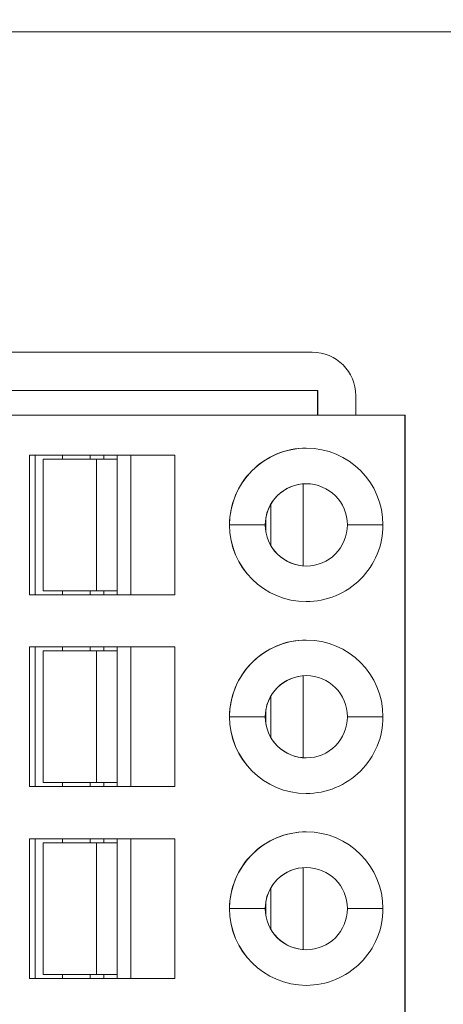
# Model space of a CAD drawing. Units: inches. Extents: x 0 to 8.88, y 0 to 9.83.
# Drawn here: x 5.44 to 5.59, y 6.72 to 7.08 of the extents above; entities that cross this region are included whole.
import ezdxf

# ---------------------------------------------------------------- set-up
doc = ezdxf.new("R2010")
doc.units = ezdxf.units.IN
doc.header["$MEASUREMENT"] = 0
for name, color, linetype, lineweight in [('DIMENSIONS', 5, 'Continuous', 0), ('TANGENT EDGES', 7, 'Continuous', 0), ('VISIBLE', 7, 'Continuous', 0)]:
    doc.layers.add(name, color=color, linetype=linetype, lineweight=lineweight)
doc.dimstyles.get("Standard").update_dxf_attribs({"dimtxt": 0.18, "dimasz": 0.18, "dimexe": 0.18, "dimexo": 0.0625, "dimgap": 0.09, "dimtad": 0, "dimtih": 1, "dimtoh": 1, "dimdec": 4, "dimzin": 0, "dimdsep": 46, "dimtxsty": 'Standard', "dimcen": 0.09, "dimadec": 0, "dimazin": 0, "dimtfac": 1, "dimtdec": 4, "dimtofl": 0, "dimtmove": 0, "dimatfit": 3, "dimfxl": 0, "dimtolj": 1, "dimtzin": 0, "dimarcsym": 0})

# ---------------------------------------------------------------- blocks, each defined once
blk = doc.blocks.new('D1')
at = {"layer": 'DIMENSIONS'}
for p, q in [((3.3786009675274, 4.009114870577809), (3.3786009675274, 3.104336415688822)), ((3.7916009675274, 3.516496760341589), (3.7916009675274, 3.104336415688822)), ((3.4386009675274, 3.166836415688822), (3.7316009675274, 3.166836415688822)), ((3.7916009675274, 3.166836415688822), (3.85903770732976, 3.166836390048024)), ((3.85903770732976, 3.166836390048024), (3.85903770732976, 3.166836390048024))]:
    blk.add_line(p, q, dxfattribs=at)
for points in [[(3.3786009675274, 3.166836415688822), (3.4386009675274, 3.179336415688822), (3.4386009675274, 3.154336415688822), (3.3786009675274, 3.166836415688822)], [(3.7916009675274, 3.166836415688822), (3.7316009675274, 3.154336415688822), (3.7316009675274, 3.179336415688822), (3.7916009675274, 3.166836415688822)]]:
    blk.add_lwpolyline(points, dxfattribs=at)
at = {"layer": 'DIMENSIONS', "char_height": 0.07755367983678345, "attachment_point": 5}
for s, insert in [('{\\fArial|b0|i0|c0|p0;.83}{\\fArial|b0|i0|c0|p0;}', (4.278482151782419, 3.166836415688822)), ('{\\fArial|b0|i0|c0|p0;}', (4.174315485115752, 3.166836415688822)), ('{\\fArial|b0|i0|c0|p0;}', (4.278482151782419, 3.166836415688822)), ('{\\fArial|b0|i0|c0|p0;}', (4.278482151782419, 3.166836415688822)), ('{\\fArial|b0|i0|c0|p0;}', (4.382648818449086, 3.166836415688822)), ('{\\fArial|b0|i0|c0|p0;21.0 mm}{\\fArial|b0|i0|c0|p0;}', (4.278482151782419, 3.010586415688822)), ('{\\fArial|b0|i0|c0|p0;}', (4.028482151782419, 3.010586415688822)), ('{\\fArial|b0|i0|c0|p0;}', (4.278482151782419, 3.010586415688822)), ('{\\fArial|b0|i0|c0|p0;}', (4.278482151782419, 3.010586415688822)), ('{\\fArial|b0|i0|c0|p0;}', (4.528482151782419, 3.010586415688822))]:
    blk.add_mtext(s, dxfattribs=dict(at, insert=insert))
blk = doc.blocks.new('D2')
at = {"layer": 'DIMENSIONS'}
for p, q in [((3.760104904535274, 4.571614870577809), (3.760104904535274, 5.071248272272546)), ((3.7916009675274, 4.75173298081403), (3.7916009675274, 5.071248272272546)), ((3.700104904535274, 5.008748272272546), (3.510104904535274, 5.008748272272546)), ((3.8516009675274, 5.008748272272546), (4.105636770607004, 5.008748302012441)), ((4.105636770607004, 5.008748302012441), (4.105636770607004, 5.008748302012441))]:
    blk.add_line(p, q, dxfattribs=at)
for points in [[(3.760104904535274, 5.008748272272546), (3.700104904535274, 4.996248272272545), (3.700104904535274, 5.021248272272546), (3.760104904535274, 5.008748272272546)], [(3.7916009675274, 5.008748272272546), (3.8516009675274, 5.021248272272546), (3.8516009675274, 4.996248272272545), (3.7916009675274, 5.008748272272546)]]:
    blk.add_lwpolyline(points, dxfattribs=at)
at = {"layer": 'DIMENSIONS', "char_height": 0.07755367983678345, "attachment_point": 5}
for s, insert in [('{\\fArial|b0|i0|c0|p0;.06}{\\fArial|b0|i0|c0|p0;}', (4.479942321777344, 5.008748272272546)), ('{\\fArial|b0|i0|c0|p0;}', (4.375775655110677, 5.008748272272546)), ('{\\fArial|b0|i0|c0|p0;}', (4.479942321777344, 5.008748272272546)), ('{\\fArial|b0|i0|c0|p0;}', (4.479942321777344, 5.008748272272546)), ('{\\fArial|b0|i0|c0|p0;}', (4.584108988444011, 5.008748272272546)), ('{\\fArial|b0|i0|c0|p0;1.6 mm}{\\fArial|b0|i0|c0|p0;}', (4.479942321777344, 4.852498272272546)), ('{\\fArial|b0|i0|c0|p0;}', (4.264664543999566, 4.852498272272546)), ('{\\fArial|b0|i0|c0|p0;}', (4.479942321777344, 4.852498272272546)), ('{\\fArial|b0|i0|c0|p0;}', (4.479942321777344, 4.852498272272546)), ('{\\fArial|b0|i0|c0|p0;}', (4.695220099555121, 4.852498272272546))]:
    blk.add_mtext(s, dxfattribs=dict(at, insert=insert))
blk = doc.blocks.new('D3')
at = {"layer": 'DIMENSIONS'}
for p, q in [((3.7916009675274, 3.516496760341589), (3.7916009675274, 3.340744018554688)), ((6.151463172251706, 3.451732980814032), (6.151463172251706, 3.340744018554688)), ((3.8516009675274, 3.403244018554688), (4.634409452558527, 3.403244027644154)), ((6.091463172251705, 3.403244018554688), (5.517742777944575, 3.403244027644154))]:
    blk.add_line(p, q, dxfattribs=at)
for points in [[(3.7916009675274, 3.403244018554688), (3.8516009675274, 3.415744018554688), (3.8516009675274, 3.390744018554687), (3.7916009675274, 3.403244018554688)], [(6.151463172251706, 3.403244018554688), (6.091463172251705, 3.390744018554687), (6.091463172251705, 3.415744018554688), (6.151463172251706, 3.403244018554688)]]:
    blk.add_lwpolyline(points, dxfattribs=at)
at = {"layer": 'DIMENSIONS', "char_height": 0.07755367983678345, "attachment_point": 5}
for s, insert in [('{\\fArial|b0|i0|c0|p0;4.72}{\\fArial|b0|i0|c0|p0;}', (5.089964979276882, 3.403244018554688)), ('{\\fArial|b0|i0|c0|p0;}', (4.951076090387993, 3.403244018554688)), ('{\\fArial|b0|i0|c0|p0;}', (5.089964979276882, 3.403244018554688)), ('{\\fArial|b0|i0|c0|p0;}', (5.089964979276882, 3.403244018554688)), ('{\\fArial|b0|i0|c0|p0;}', (5.228853868165771, 3.403244018554688)), ('{\\fArial|b0|i0|c0|p0;119.9 mm}{\\fArial|b0|i0|c0|p0;}', (5.089964979276882, 3.246994018554688)), ('{\\fArial|b0|i0|c0|p0;}', (4.812187201499104, 3.246994018554688)), ('{\\fArial|b0|i0|c0|p0;}', (5.089964979276882, 3.246994018554688)), ('{\\fArial|b0|i0|c0|p0;}', (5.089964979276882, 3.246994018554688)), ('{\\fArial|b0|i0|c0|p0;}', (5.36774275705466, 3.246994018554688))]:
    blk.add_mtext(s, dxfattribs=dict(at, insert=insert))
blk = doc.blocks.new('D9')
at = {"layer": 'DIMENSIONS'}
for p, q in [((1.780937596751926, 4.21599254433501), (1.639613365111195, 4.342986487305362)), ((1.872054535572923, 4.134114870577809), (1.872054535572923, 4.134114870577809)), ((1.963171474393921, 4.052237196820609), (3.459020454113878, 2.708067426234242)), ((3.709020454113878, 2.708067426234242), (3.459020454113878, 2.708067426234242))]:
    blk.add_line(p, q, dxfattribs=at)
for points in [[(1.825566301480578, 4.17588919392332), (1.772582732082824, 4.206694897516541), (1.789292461421028, 4.225290191153479), (1.825566301480578, 4.17588919392332)], [(1.872054535572923, 4.134114870577809), (1.872054535572923, 4.134114870577809), (1.872054535572923, 4.134114870577809), (1.872054535572923, 4.134114870577809), (1.872054535572923, 4.134114870577809)], [(1.918542769665269, 4.092340547232299), (1.971526339063023, 4.061534843639078), (1.954816609724819, 4.042939550002139), (1.918542769665269, 4.092340547232299)]]:
    blk.add_lwpolyline(points, dxfattribs=at)
at = {"layer": 'DIMENSIONS', "char_height": 0.07755367983678345, "attachment_point": 5}
for s, insert in [('{\\fAlibre Symbols|b0|i0|c0|p0;n}{\\fArial|b0|i0|c0|p0;.25}{\\fArial|b0|i0|c0|p0;}', (4.146520434402105, 2.708067405880906)), ('{\\fArial|b0|i0|c0|p0;}', (3.993742656624327, 2.708067405880906)), ('{\\fArial|b0|i0|c0|p0;}', (4.146520434402105, 2.708067405880906)), ('{\\fArial|b0|i0|c0|p0;}', (4.146520434402105, 2.708067405880906)), ('{\\fArial|b0|i0|c0|p0;}', (4.299298212179883, 2.708067405880906)), ('{\\fAlibre Symbols|b0|i0|c0|p0;n}{\\fArial|b0|i0|c0|p0;6.4 mm}{\\fArial|b0|i0|c0|p0;}', (4.146520434402105, 2.482372961436461)), ('{\\fArial|b0|i0|c0|p0;}', (3.882631545513216, 2.482372961436461)), ('{\\fArial|b0|i0|c0|p0;}', (4.146520434402105, 2.482372961436461)), ('{\\fArial|b0|i0|c0|p0;}', (4.146520434402105, 2.482372961436461)), ('{\\fArial|b0|i0|c0|p0;}', (4.410409323290994, 2.482372961436461))]:
    blk.add_mtext(s, dxfattribs=dict(at, insert=insert))

msp = doc.modelspace()

# ---------------------------------------------------------------- linework, layer by layer
at = {"layer": 'TANGENT EDGES'}
for p, q in [((5.828963172251808, 7.073543911580965), (4.893963172251809, 7.073543911580964)), ((5.463302772058489, 6.920158292214832), (5.463302776188698, 6.872914197726643)), ((5.524181737418179, 6.893884027133773), (5.524181736954449, 6.899188473453063)), ((5.511134060787217, 6.896536249154357), (5.511120594690302, 6.896536249154945)), ((5.511134060787214, 6.896536249154357), (5.523936067898754, 6.896536250272661)), ((5.523941429279422, 6.896536250272426), (5.523936067898751, 6.896536250272661)), ((5.553463623428919, 6.896536252854042), (5.566238698346624, 6.896536253971758)), ((5.463302778081711, 6.851260654419557), (5.463302782211921, 6.804016559931368)), ((5.5241817434414, 6.824986389338498), (5.524181742977671, 6.830290835657788)), ((5.51113406681044, 6.827638611359081), (5.511120600713524, 6.82763861135967)), ((5.511134066810436, 6.827638611359081), (5.523936073921975, 6.827638612477386)), ((5.523941435302644, 6.827638612477151), (5.523936073921973, 6.827638612477386)), ((5.553463629452141, 6.827638615058767), (5.566238704369846, 6.827638616176482)), ((5.463302784104933, 6.782363016624282), (5.463302788235143, 6.735118922136093)), ((5.524181749464622, 6.756088751543222), (5.524181749000894, 6.761393197862512)), ((5.511134072833662, 6.758740973563806), (5.511120606736746, 6.758740973564395)), ((5.511134072833658, 6.758740973563806), (5.523936079945198, 6.758740974682111)), ((5.523941441325866, 6.758740974681876), (5.523936079945194, 6.758740974682111)), ((5.553463635475364, 6.758740977263492), (5.566238710393069, 6.758740978381207))]:
    msp.add_line(p, q, dxfattribs=at)
at = {"layer": 'VISIBLE'}
for p, q in [((5.339588172251808, 6.958543911580964), (5.540838172251808, 6.958543911580964)), ((5.542738806442534, 6.944764598255244), (5.336045917731326, 6.944764580185573)), ((5.542874910207786, 6.944764598249294), (5.542738806442534, 6.944764598255244)), ((5.542738806442534, 6.944764598255244), (5.542738807216948, 6.935906330659256)), ((5.542874910207786, 6.944764598249294), (5.5428749109822, 6.935906330671155)), ((5.556463172251808, 6.942918911580964), (5.556463172251808, 6.935906331859078)), ((5.574112709712829, 6.93590633340205), (5.288679672921162, 6.935906308448695)), ((5.574112746712622, 6.512677986945358), (5.574112709712829, 6.93590633340205)), ((5.574226209672545, 6.935906333397087), (5.574112709712829, 6.93590633340205)), ((5.574226246672337, 6.512677986940396), (5.574226209672545, 6.935906333397087)), ((5.439270207372709, 6.921634668070434), (5.491435555476004, 6.921634672630875)), ((5.439270211761056, 6.871437817676734), (5.439270207372709, 6.921634668070434)), ((5.441331146211404, 6.921634668250607), (5.441331150599751, 6.871437817856906)), ((5.463302772058489, 6.920158292214832), (5.444120265691123, 6.920158290536583)), ((5.444120265691125, 6.920158290536584), (5.444120269821334, 6.872914196048395)), ((5.451165873622531, 6.921634669110387), (5.4511658737516, 6.920158291153497)), ((5.461008392132589, 6.921634669970847), (5.461008392261657, 6.920158292014238)), ((5.461021858229504, 6.921634669972024), (5.461021858358573, 6.920158292015416)), ((5.470794160791858, 6.920158292869762), (5.463302772058489, 6.920158292214832)), ((5.465939270157345, 6.920158292445326), (5.465939991426326, 6.921634670401981)), ((5.470794160662789, 6.921634670822688), (5.470794165051136, 6.871437820428987)), ((5.475699068228712, 6.921634671253633), (5.47569907261706, 6.871437820859932)), ((5.491435559864351, 6.871437822237174), (5.491435555476004, 6.921634672630875)), ((5.574205053739822, 6.87783546725628), (5.574205050470073, 6.91523704205943)), ((5.574216592838857, 6.915237042058925), (5.574205050470073, 6.91523704205943)), ((5.574216596108606, 6.877835467255776), (5.574216592838857, 6.915237042058925)), ((5.537589461516457, 6.881814869669467), (5.537589458942489, 6.911257633261073)), ((5.525913462408996, 6.889166456404728), (5.52591346112042, 6.903906044484654)), ((5.574205053739822, 6.87783546725628), (5.574216596108606, 6.877835467255776)), ((5.439270211761056, 6.871437817676734), (5.491435559864351, 6.871437822237174)), ((5.463302776188698, 6.872914197726643), (5.444120269821333, 6.872914196048394)), ((5.45116587788181, 6.872914196663966), (5.451165878010879, 6.871437818716686)), ((5.461008396391867, 6.872914197522292), (5.461008396520937, 6.871437819577146)), ((5.461021862488783, 6.872914197523466), (5.461021862617851, 6.871437819578324)), ((5.470794164922068, 6.872914198381573), (5.463302776188698, 6.872914197726643)), ((5.465938312552554, 6.871437820008134), (5.465938312423485, 6.87291419795058)), ((5.439270213395931, 6.852737030275159), (5.491435561499226, 6.8527370348356)), ((5.439270217784278, 6.802540179881458), (5.439270213395931, 6.852737030275159)), ((5.441331152234626, 6.852737030455332), (5.441331156622973, 6.802540180061631)), ((5.451165879645753, 6.852737031315111), (5.451165879774822, 6.851260653358222)), ((5.461008398155811, 6.852737032175572), (5.46100839828488, 6.851260654218963)), ((5.461021864252727, 6.852737032176749), (5.461021864381795, 6.85126065422014)), ((5.465938314187428, 6.852737032606559), (5.465938314316498, 6.851260654649967)), ((5.47079416668601, 6.852737033027412), (5.470794171074358, 6.802540182633712)), ((5.475699074251935, 6.852737033458358), (5.475699078640282, 6.802540183064657)), ((5.491435565887573, 6.802540184441899), (5.491435561499226, 6.8527370348356)), ((5.463302778081711, 6.851260654419557), (5.444120271714345, 6.851260652741308)), ((5.444120271714347, 6.851260652741308), (5.444120275844556, 6.804016558253119)), ((5.47079416681508, 6.851260655074487), (5.463302778081712, 6.851260654419557)), ((5.574205059763043, 6.808937829461005), (5.574205056493295, 6.846339404264154)), ((5.57421659886208, 6.84633940426365), (5.574205056493295, 6.846339404264154)), ((5.574216602131829, 6.808937829460501), (5.57421659886208, 6.84633940426365)), ((5.537589467539679, 6.812917231874191), (5.537589464965711, 6.842359995465797)), ((5.525913468432218, 6.820268818609453), (5.525913467143642, 6.835008406689378)), ((5.574205059763043, 6.808937829461005), (5.574216602131829, 6.808937829460501)), ((5.46330278221192, 6.804016559931368), (5.444120275844555, 6.804016558253119)), ((5.451165883905032, 6.804016558868691), (5.451165884034101, 6.802540180921411)), ((5.461008402415089, 6.804016559727017), (5.461008402544159, 6.802540181781871)), ((5.461021868512005, 6.804016559728191), (5.461021868641074, 6.802540181783049)), ((5.470794170945289, 6.804016560586298), (5.463302782211921, 6.804016559931368)), ((5.465938318446707, 6.804016560155305), (5.465938318575776, 6.802540182212858)), ((5.439270217784278, 6.802540179881458), (5.491435565887573, 6.802540184441899)), ((5.439270219419154, 6.783839392479884), (5.491435567522448, 6.783839397040324)), ((5.439270223807501, 6.733642542086183), (5.439270219419154, 6.783839392479884)), ((5.441331158257848, 6.783839392660056), (5.441331162646195, 6.733642542266356)), ((5.463302784104933, 6.782363016624282), (5.444120277737568, 6.782363014946032)), ((5.444120277737569, 6.782363014946033), (5.444120281867779, 6.735118920457844)), ((5.451165885668976, 6.783839393519836), (5.451165885798044, 6.782363015562947)), ((5.461008404179033, 6.783839394380296), (5.461008404308102, 6.782363016423688)), ((5.461021870275949, 6.783839394381474), (5.461021870405018, 6.782363016424865)), ((5.470794172838302, 6.782363017279212), (5.463302784104933, 6.782363016624282)), ((5.46593832033972, 6.782363016854691), (5.46593832021065, 6.783839394811284)), ((5.470794172709233, 6.783839395232137), (5.470794177097581, 6.733642544838436)), ((5.475699080275157, 6.783839395663082), (5.475699084663504, 6.733642545269382)), ((5.491435571910795, 6.733642546646624), (5.491435567522448, 6.783839397040324)), ((5.574205065786266, 6.74004019166573), (5.574205062516516, 6.777441766468879)), ((5.574216604885302, 6.777441766468375), (5.574205062516516, 6.777441766468879)), ((5.574216608155051, 6.740040191665225), (5.574216604885302, 6.777441766468375)), ((5.537589473562901, 6.744019594078916), (5.537589470988934, 6.773462357670522)), ((5.525913474455439, 6.751371180814178), (5.525913473166864, 6.766110768894103)), ((5.574205065786266, 6.74004019166573), (5.574216608155051, 6.740040191665225)), ((5.439270223807501, 6.733642542086183), (5.491435571910795, 6.733642546646624)), ((5.463302788235142, 6.735118922136093), (5.444120281867777, 6.735118920457844)), ((5.451165889928254, 6.735118921073416), (5.451165890057323, 6.733642543126135)), ((5.461008408438312, 6.735118921931741), (5.46100840856738, 6.733642543986596)), ((5.461021874535227, 6.735118921932916), (5.461021874664296, 6.733642543987773)), ((5.470794176968511, 6.735118922791023), (5.463302788235143, 6.735118922136093)), ((5.465938324598998, 6.733642544417583), (5.465938324469929, 6.735118922360029))]:
    msp.add_line(p, q, dxfattribs=at)
for centre, radius, start, end in [((5.540838172251808, 6.942918911580964), 0.015625, 0, 90), ((5.538679646518464, 6.896536251564235), 0.02755905182816145, 89.99999749468184, 180.0000050089579), ((5.538693112615379, 6.896536251563646), 0.02755905182816121, 90.01399562573259, 180.000005008956), ((5.538679646518464, 6.896536251564235), 0.02755905182816065, 5.008957848490811e-06, 89.99999749468184), ((5.538699845663836, 6.896536251563352), 0.01476377776508643, 89.99999749467445, 180.0000050089587), ((5.538707540576359, 6.896536251563015), 0.01476377776508636, 90.01492883454542, 134.3974648678501), ((5.538699845663836, 6.896536251563352), 0.01476377776508647, 5.008958710209056e-06, 89.99999749467445), ((5.538712975946575, 6.896536251562777), 0.01477154666715353, 134.4125325622566, 180.0000050050049), ((5.538679646518464, 6.896536251564235), 0.02755905182816153, 180.0000050089579, 269.9999974946597), ((5.538693112615379, 6.896536251563646), 0.02755905182816153, 180.000005008956, 269.9859993637361), ((5.538699845663836, 6.896536251563352), 0.01476377776508558, 180.0000050089587, 269.9999974946641), ((5.538712975946575, 6.896536251562777), 0.01477154666715302, 180.0000050050049, 225.5874774517828), ((5.538679646518464, 6.896536251564235), 0.02755905182816057, 269.9999974946597, 5.008957848490811e-06), ((5.538699845663836, 6.896536251563352), 0.01476377776508643, 269.9999974946641, 5.008958710209056e-06), ((5.538707540576359, 6.896536251563015), 0.01476377776508649, 225.6025451500602, 269.9850661550446), ((5.538679652541685, 6.82763861376896), 0.02755905182816145, 89.99999749467814, 180.0000050089579), ((5.538693118638601, 6.827638613768371), 0.0275590518281612, 90.0139956256735, 180.0000050089579), ((5.538679652541685, 6.82763861376896), 0.02755905182816153, 5.008957848490649e-06, 89.99999749467814), ((5.538699851687058, 6.827638613768077), 0.01476377776508554, 89.99999749467445, 180.0000050089587), ((5.538707546599581, 6.82763861376774), 0.01476377776508635, 90.0149288343386, 134.3974648678501), ((5.538699851687058, 6.827638613768077), 0.01476377776508647, 5.008955263335518e-06, 89.99999749467445), ((5.538712981969797, 6.827638613767502), 0.01477154666715353, 134.4125325622566, 180.0000050050049), ((5.538679652541685, 6.82763861376896), 0.02755905182816065, 180.0000050089579, 269.9999974946633), ((5.538693118638601, 6.827638613768371), 0.02755905182816065, 180.0000050089579, 269.9859993636789), ((5.538699851687058, 6.827638613768077), 0.01476377776508647, 180.0000050089587, 269.9999974946676), ((5.538712981969797, 6.827638613767502), 0.01477154666715302, 180.0000050050049, 225.5874774517852), ((5.538679652541685, 6.82763861376896), 0.02755905182816145, 269.9999974946633, 5.008957848490649e-06), ((5.538699851687058, 6.827638613768077), 0.01476377776508643, 269.9999974946676, 5.008955263335518e-06), ((5.538707546599581, 6.82763861376774), 0.01476377776508587, 225.6025451500626, 269.9850661548343), ((5.538679658564908, 6.758740975973685), 0.02755905182816057, 89.99999749467999, 180.0000050089579), ((5.538693124661823, 6.758740975973096), 0.0275590518281612, 90.01399562567165, 180.0000050089579), ((5.538679658564908, 6.758740975973685), 0.02755905182816153, 5.008956001951253e-06, 89.99999749467999), ((5.538699857710281, 6.758740975972801), 0.01476377776508643, 89.99999749467788, 180.0000050089552), ((5.538707552622803, 6.758740975972464), 0.01476377776508635, 90.014928834442, 134.3974648678501), ((5.538699857710281, 6.758740975972801), 0.01476377776508647, 5.008958710209056e-06, 89.99999749467788), ((5.538712987993019, 6.758740975972227), 0.0147715466671529, 134.412532562259, 180.0000050050049), ((5.538679658564908, 6.758740975973685), 0.02755905182816153, 180.0000050089579, 269.9999974946615), ((5.538693124661823, 6.758740975973096), 0.02755905182816065, 180.0000050089579, 269.9859993636789), ((5.538699857710281, 6.758740975972801), 0.01476377776508647, 180.0000050089552, 269.9999974946641), ((5.538712987993019, 6.758740975972227), 0.01477154666715302, 180.0000050050049, 225.5874774517852), ((5.538679658564908, 6.758740975973685), 0.02755905182816145, 269.9999974946615, 5.008956001951253e-06), ((5.538699857710281, 6.758740975972801), 0.01476377776508643, 269.9999974946641, 5.008958710209056e-06), ((5.538707552622803, 6.758740975972464), 0.01476377776508587, 225.6025451500626, 269.9850661549412)]:
    msp.add_arc(centre, radius, start, end, dxfattribs=at)

# ---------------------------------------------------------------- dimensions: what is measured, and where the dimension line sits
at = {"layer": 'DIMENSIONS'}
for p1, p2, picture, middle in [((3.7916009675274, 4.68923298081403), (3.760104904535274, 4.509114870577809), 'D2', (8.271543289304743, 9.142863142850356)), ((3.7916009675274, 3.578996760341589), (6.151463172251706, 3.514232980814032), 'D3', (8.881565946804281, 7.537358889132497))]:
    dim = msp.add_linear_dim(base=(0, 0), p1=p1, p2=p2, angle=180, dimstyle='Standard', override={"dimtxt": 0.09840764331210192, "dimtad": 0, "dimdec": 2, "dimzin": 0, "dimse1": 0, "dimse2": 0, "dimsd1": 0, "dimsd2": 0, "dimadec": 2, "dimazin": 0, "dimtol": 0, "dimlim": 0, "dimtp": 0, "dimtm": 0, "dimtdec": 2}, dxfattribs=at)
    dim.commit()
    dim.dimension.update_dxf_attribs({"geometry": picture, "text_midpoint": middle, "text_rotation": 180})
dim = msp.add_linear_dim(base=(0, 0), p1=(3.7916009675274, 3.578996760341589), p2=(3.3786009675274, 4.071614870577809), dimstyle='Standard', override={"dimtxt": 0.09840764331210192, "dimtad": 0, "dimdec": 2, "dimzin": 0, "dimse1": 0, "dimse2": 0, "dimsd1": 0, "dimsd2": 0, "dimadec": 2, "dimazin": 0, "dimtol": 0, "dimlim": 0, "dimtp": 0, "dimtm": 0, "dimtdec": 2}, dxfattribs=at)
dim.commit()
dim.dimension.update_dxf_attribs({"geometry": 'D1', "text_midpoint": (8.07008311930982, 7.300951286266631)})
dim = msp.add_diameter_dim_2p(p1=(1.861284634740619, 4.195679951882574), p2=(1.882824436405228, 4.072549789273045), dimstyle='Standard', override={"dimtxt": 0.09840764331210192, "dimtad": 0, "dimdec": 2, "dimzin": 0, "dimse1": 0, "dimse2": 0, "dimsd1": 0, "dimsd2": 0, "dimadec": 2, "dimazin": 0, "dimtol": 0, "dimlim": 0, "dimtp": 0, "dimtm": 0, "dimtdec": 2}, dxfattribs=at)
dim.commit()
dim.dimension.update_dxf_attribs({"geometry": 'D9', "text_midpoint": (6.018574969975028, 6.842182276458715)})

doc.saveas('drawing.dxf')
